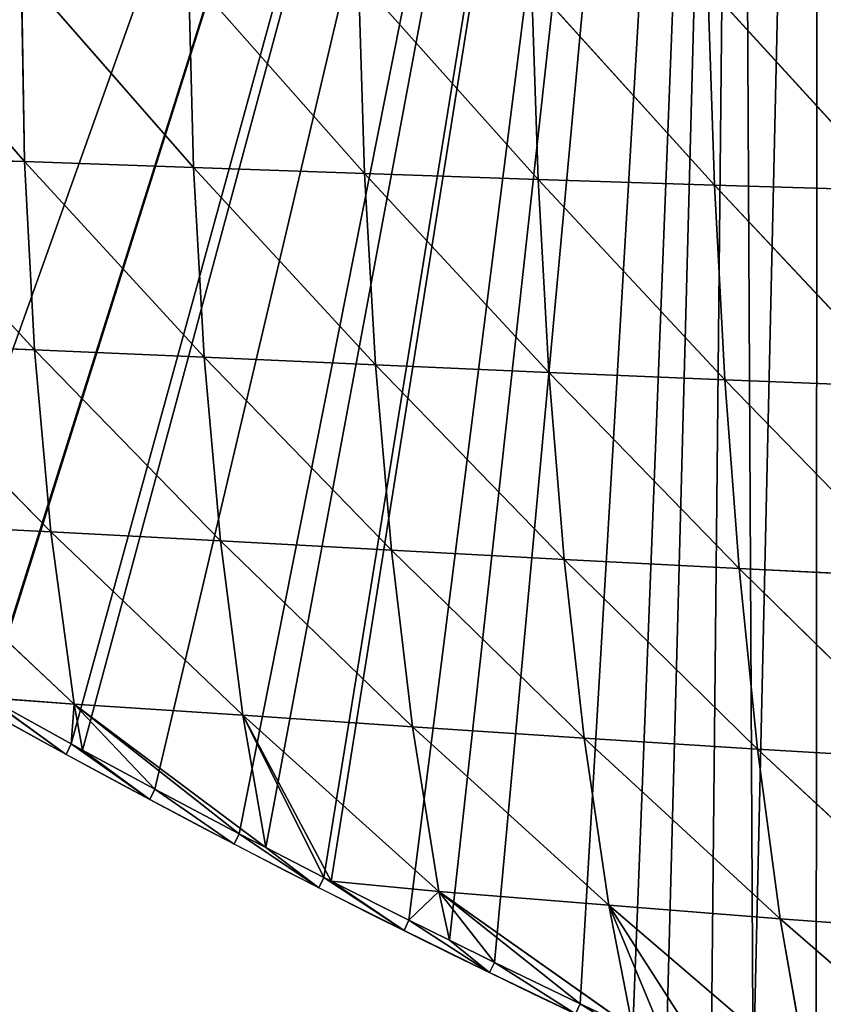
# Model space of a CAD drawing. Extents: x 0 to 7341, y 0 to 3999.
# Drawn here: x 3217 to 3291, y 1944 to 2034 of the extents above; entities that cross this region are included whole.
import ezdxf

# ---------------------------------------------------------------- set-up
doc = ezdxf.new("R2010")
doc.units = 0
doc.header["$LTSCALE"] = 25.4
doc.layers.get('0').update_dxf_attribs({"color": 13, "linetype": 'CONTINUOUS'})

msp = doc.modelspace()

# ---------------------------------------------------------------- linework, layer by layer
at = {"color": 23}
for p, q in [((3202.242, 2038.362, 33.253), (3217.634, 2020.575, 47.372)), ((3202.242, 2038.362, 33.253), (3217.634, 2020.575, 47.372)), ((3217.322, 2038.071, 49.027), (3217.634, 2020.575, 47.372)), ((3217.322, 2038.071, 49.027), (3233.061, 2020.047, 61.971)), ((3217.322, 2038.071, 49.027), (3233.061, 2020.047, 61.971)), ((3217.322, 2038.071, 49.027), (3217.634, 2020.575, 47.372)), ((3232.598, 2037.721, 65.088), (3248.69, 2019.497, 76.766)), ((3232.598, 2037.721, 65.088), (3233.061, 2020.047, 61.971)), ((3232.598, 2037.721, 65.088), (3248.69, 2019.497, 76.766)), ((3232.598, 2037.721, 65.088), (3233.061, 2020.047, 61.971)), ((3248.132, 2037.34, 81.097), (3264.561, 2018.949, 91.446)), ((3248.132, 2037.34, 81.097), (3248.69, 2019.497, 76.766)), ((3248.132, 2037.34, 81.097), (3248.69, 2019.497, 76.766)), ((3248.132, 2037.34, 81.097), (3264.561, 2018.949, 91.446)), ((3263.956, 2036.951, 96.774), (3264.561, 2018.949, 91.446)), ((3263.956, 2036.951, 96.774), (3280.694, 2018.424, 105.759)), ((3263.956, 2036.951, 96.774), (3264.561, 2018.949, 91.446)), ((3263.956, 2036.951, 96.774), (3280.694, 2018.424, 105.759)), ((3280.083, 2036.578, 111.887), (3280.694, 2018.424, 105.759)), ((3280.083, 2036.578, 111.887), (3280.694, 2018.424, 105.759)), ((3280.083, 2036.578, 111.887), (3297.089, 2017.94, 119.499)), ((3280.083, 2036.578, 111.887), (3297.089, 2017.94, 119.499)), ((3202.331, 2021.052, 33.379), (3217.634, 2020.575, 47.372)), ((3202.331, 2021.052, 33.379), (3218.531, 2003.353, 39.85)), ((3202.331, 2021.052, 33.379), (3218.531, 2003.353, 39.85)), ((3202.331, 2021.052, 33.379), (3217.634, 2020.575, 47.372)), ((3217.634, 2020.575, 47.372), (3233.061, 2020.047, 61.971)), ((3217.634, 2020.575, 47.372), (3218.531, 2003.353, 39.85)), ((3217.634, 2020.575, 47.372), (3234.038, 2002.68, 53.437)), ((3217.634, 2020.575, 47.372), (3218.531, 2003.353, 39.85)), ((3217.634, 2020.575, 47.372), (3234.038, 2002.68, 53.437)), ((3217.634, 2020.575, 47.372), (3233.061, 2020.047, 61.971)), ((3233.061, 2020.047, 61.971), (3249.694, 2001.981, 67.391)), ((3233.061, 2020.047, 61.971), (3248.69, 2019.497, 76.766)), ((3233.061, 2020.047, 61.971), (3248.69, 2019.497, 76.766)), ((3233.061, 2020.047, 61.971), (3234.038, 2002.68, 53.437)), ((3233.061, 2020.047, 61.971), (3249.694, 2001.981, 67.391)), ((3233.061, 2020.047, 61.971), (3234.038, 2002.68, 53.437)), ((3248.69, 2019.497, 76.766), (3265.554, 2001.286, 81.378)), ((3248.69, 2019.497, 76.766), (3264.561, 2018.949, 91.446)), ((3248.69, 2019.497, 76.766), (3249.694, 2001.981, 67.391)), ((3248.69, 2019.497, 76.766), (3264.561, 2018.949, 91.446)), ((3248.69, 2019.497, 76.766), (3249.694, 2001.981, 67.391)), ((3248.69, 2019.497, 76.766), (3265.554, 2001.286, 81.378)), ((3264.561, 2018.949, 91.446), (3265.554, 2001.286, 81.378)), ((3264.561, 2018.949, 91.446), (3265.554, 2001.286, 81.378)), ((3264.561, 2018.949, 91.446), (3281.645, 2000.616, 95.14)), ((3264.561, 2018.949, 91.446), (3280.694, 2018.424, 105.759)), ((3264.561, 2018.949, 91.446), (3281.645, 2000.616, 95.14)), ((3264.561, 2018.949, 91.446), (3280.694, 2018.424, 105.759)), ((3280.694, 2018.424, 105.759), (3281.645, 2000.616, 95.14)), ((3280.694, 2018.424, 105.759), (3297.971, 1999.99, 108.468)), ((3280.694, 2018.424, 105.759), (3297.089, 2017.94, 119.499)), ((3280.694, 2018.424, 105.759), (3297.971, 1999.99, 108.468)), ((3280.694, 2018.424, 105.759), (3297.089, 2017.94, 119.499)), ((3280.694, 2018.424, 105.759), (3281.645, 2000.616, 95.14)), ((3203.122, 2003.975, 27.01), (3218.531, 2003.353, 39.85)), ((3203.122, 2003.975, 27.01), (3220.039, 1986.715, 26.33)), ((3203.122, 2003.975, 27.01), (3220.039, 1986.715, 26.33)), ((3203.122, 2003.975, 27.01), (3218.531, 2003.353, 39.85)), ((3218.531, 2003.353, 39.85), (3234.038, 2002.68, 53.437)), ((3218.531, 2003.353, 39.85), (3220.039, 1986.715, 26.33)), ((3218.531, 2003.353, 39.85), (3235.534, 1985.89, 39.412)), ((3218.531, 2003.353, 39.85), (3235.534, 1985.89, 39.412)), ((3218.531, 2003.353, 39.85), (3234.038, 2002.68, 53.437)), ((3218.531, 2003.353, 39.85), (3220.039, 1986.715, 26.33)), ((3234.038, 2002.68, 53.437), (3251.152, 1985.035, 52.909)), ((3234.038, 2002.68, 53.437), (3249.694, 2001.981, 67.391)), ((3234.038, 2002.68, 53.437), (3251.152, 1985.035, 52.909)), ((3234.038, 2002.68, 53.437), (3249.694, 2001.981, 67.391)), ((3249.694, 2001.981, 67.391), (3266.947, 1984.183, 66.51)), ((3249.694, 2001.981, 67.391), (3265.554, 2001.286, 81.378)), ((3249.694, 2001.981, 67.391), (3265.554, 2001.286, 81.378)), ((3249.694, 2001.981, 67.391), (3251.152, 1985.035, 52.909)), ((3249.694, 2001.981, 67.391), (3266.947, 1984.183, 66.51)), ((3249.694, 2001.981, 67.391), (3251.152, 1985.035, 52.909)), ((3265.554, 2001.286, 81.378), (3266.947, 1984.183, 66.51)), ((3265.554, 2001.286, 81.378), (3281.645, 2000.616, 95.14)), ((3265.554, 2001.286, 81.378), (3266.947, 1984.183, 66.51)), ((3265.554, 2001.286, 81.378), (3282.949, 1983.358, 79.973)), ((3265.554, 2001.286, 81.378), (3282.949, 1983.358, 79.973)), ((3265.554, 2001.286, 81.378), (3281.645, 2000.616, 95.14)), ((3281.645, 2000.616, 95.14), (3297.971, 1999.99, 108.468)), ((3281.645, 2000.616, 95.14), (3282.949, 1983.358, 79.973)), ((3281.645, 2000.616, 95.14), (3297.971, 1999.99, 108.468)), ((3281.645, 2000.616, 95.14), (3282.949, 1983.358, 79.973)), ((3204.586, 1987.476, 14.074), (3220.039, 1986.715, 26.33)), ((3222.15, 1970.969, 6.988), (3204.586, 1987.476, 14.074)), ((3222.15, 1970.969, 6.988), (3204.586, 1987.476, 14.074)), ((3204.586, 1987.476, 14.074), (3220.039, 1986.715, 26.33)), ((3220.039, 1986.715, 26.33), (3222.15, 1970.969, 6.988)), ((3220.039, 1986.715, 26.33), (3237.562, 1969.954, 20.02)), ((3220.039, 1986.715, 26.33), (3235.534, 1985.89, 39.412)), ((3220.039, 1986.715, 26.33), (3237.562, 1969.954, 20.02)), ((3220.039, 1986.715, 26.33), (3235.534, 1985.89, 39.412)), ((3220.039, 1986.715, 26.33), (3222.15, 1970.969, 6.988)), ((3235.534, 1985.89, 39.412), (3251.152, 1985.035, 52.909)), ((3235.534, 1985.89, 39.412), (3237.562, 1969.954, 20.02)), ((3235.534, 1985.89, 39.412), (3253.079, 1968.909, 33.419)), ((3235.534, 1985.89, 39.412), (3253.079, 1968.909, 33.419)), ((3235.534, 1985.89, 39.412), (3251.152, 1985.035, 52.909)), ((3235.534, 1985.89, 39.412), (3237.562, 1969.954, 20.02)), ((3251.152, 1985.035, 52.909), (3268.758, 1967.873, 46.917)), ((3251.152, 1985.035, 52.909), (3266.947, 1984.183, 66.51)), ((3251.152, 1985.035, 52.909), (3253.079, 1968.909, 33.419)), ((3251.152, 1985.035, 52.909), (3268.758, 1967.873, 46.917)), ((3251.152, 1985.035, 52.909), (3266.947, 1984.183, 66.51)), ((3251.152, 1985.035, 52.909), (3253.079, 1968.909, 33.419)), ((3266.947, 1984.183, 66.51), (3268.758, 1967.873, 46.917)), ((3266.947, 1984.183, 66.51), (3268.758, 1967.873, 46.917)), ((3266.947, 1984.183, 66.51), (3284.626, 1966.864, 60.315)), ((3266.947, 1984.183, 66.51), (3282.949, 1983.358, 79.973)), ((3266.947, 1984.183, 66.51), (3284.626, 1966.864, 60.315)), ((3266.947, 1984.183, 66.51), (3282.949, 1983.358, 79.973)), ((3282.949, 1983.358, 79.973), (3299.167, 1982.578, 93.095)), ((3282.949, 1983.358, 79.973), (3284.626, 1966.864, 60.315)), ((3282.949, 1983.358, 79.973), (3300.698, 1965.905, 73.418)), ((3282.949, 1983.358, 79.973), (3284.626, 1966.864, 60.315)), ((3282.949, 1983.358, 79.973), (3300.698, 1965.905, 73.418)), ((3282.949, 1983.358, 79.973), (3299.167, 1982.578, 93.095)), ((3214.187, 1971.576), (3222.15, 1970.969, 6.988)), ((3214.187, 1971.576), (3222.15, 1970.969, 6.988)), ((3221.88, 1967.328), (3214.256, 1971.538)), ((3221.88, 1967.328), (3214.256, 1971.538)), ((3221.88, 1967.328), (3214.256, 1971.538)), ((3221.88, 1967.328), (3222.15, 1970.969, 6.988)), ((3221.88, 1967.328), (3222.15, 1970.969, 6.988)), ((3222.15, 1970.969, 6.988), (3237.562, 1969.954, 20.02)), ((3222.15, 1970.969, 6.988), (3229.543, 1963.19)), ((3222.15, 1970.969, 6.988), (3229.543, 1963.19)), ((3222.15, 1970.969, 6.988), (3237.243, 1959.122)), ((3222.15, 1970.969, 6.988), (3237.243, 1959.122)), ((3222.15, 1970.969, 6.988), (3239.691, 1957.859)), ((3222.15, 1970.969, 6.988), (3239.691, 1957.859)), ((3222.15, 1970.969, 6.988), (3237.562, 1969.954, 20.02)), ((3255.503, 1953.843, 9.167), (3237.562, 1969.954, 20.02)), ((3237.562, 1969.954, 20.02), (3253.079, 1968.909, 33.419)), ((3237.562, 1969.954, 20.02), (3253.079, 1968.909, 33.419)), ((3237.562, 1969.954, 20.02), (3239.691, 1957.859)), ((3237.562, 1969.954, 20.02), (3244.981, 1955.127)), ((3237.562, 1969.954, 20.02), (3244.981, 1955.127)), ((3237.562, 1969.954, 20.02), (3245.658, 1954.786)), ((3237.562, 1969.954, 20.02), (3239.691, 1957.859)), ((3237.562, 1969.954, 20.02), (3245.658, 1954.786)), ((3255.503, 1953.843, 9.167), (3237.562, 1969.954, 20.02)), ((3253.079, 1968.909, 33.419), (3271.013, 1952.579, 22.792)), ((3253.079, 1968.909, 33.419), (3268.758, 1967.873, 46.917)), ((3253.079, 1968.909, 33.419), (3255.503, 1953.843, 9.167)), ((3253.079, 1968.909, 33.419), (3268.758, 1967.873, 46.917)), ((3253.079, 1968.909, 33.419), (3255.503, 1953.843, 9.167)), ((3253.079, 1968.909, 33.419), (3271.013, 1952.579, 22.792)), ((3222.927, 1966.762), (3221.88, 1967.328)), ((3222.927, 1966.762), (3221.88, 1967.328)), ((3222.927, 1966.762), (3221.88, 1967.328)), ((3268.758, 1967.873, 46.917), (3271.013, 1952.579, 22.792)), ((3268.758, 1967.873, 46.917), (3271.013, 1952.579, 22.792)), ((3268.758, 1967.873, 46.917), (3286.701, 1951.346, 36.321)), ((3268.758, 1967.873, 46.917), (3284.626, 1966.864, 60.315)), ((3268.758, 1967.873, 46.917), (3286.701, 1951.346, 36.321)), ((3268.758, 1967.873, 46.917), (3284.626, 1966.864, 60.315)), ((3229.543, 1963.19), (3222.927, 1966.762)), ((3229.543, 1963.19), (3222.927, 1966.762)), ((3229.543, 1963.19), (3222.927, 1966.762)), ((3284.626, 1966.864, 60.315), (3286.701, 1951.346, 36.321)), ((3284.626, 1966.864, 60.315), (3302.587, 1950.169, 49.573)), ((3284.626, 1966.864, 60.315), (3300.698, 1965.905, 73.418)), ((3284.626, 1966.864, 60.315), (3302.587, 1950.169, 49.573)), ((3284.626, 1966.864, 60.315), (3300.698, 1965.905, 73.418)), ((3284.626, 1966.864, 60.315), (3286.701, 1951.346, 36.321)), ((3237.243, 1959.122), (3229.543, 1963.19)), ((3237.243, 1959.122), (3229.543, 1963.19)), ((3237.243, 1959.122), (3229.543, 1963.19)), ((3239.691, 1957.859), (3237.243, 1959.122)), ((3239.691, 1957.859), (3237.243, 1959.122)), ((3239.691, 1957.859), (3237.243, 1959.122)), ((3244.981, 1955.127), (3239.691, 1957.859)), ((3244.981, 1955.127), (3239.691, 1957.859)), ((3244.981, 1955.127), (3239.691, 1957.859)), ((3245.658, 1954.786), (3244.981, 1955.127)), ((3245.658, 1954.786), (3244.981, 1955.127)), ((3245.658, 1954.786), (3244.981, 1955.127)), ((3252.756, 1951.204), (3245.658, 1954.786)), ((3252.756, 1951.204), (3245.658, 1954.786)), ((3245.658, 1954.786), (3255.503, 1953.843, 9.167)), ((3252.756, 1951.204), (3245.658, 1954.786)), ((3245.658, 1954.786), (3255.503, 1953.843, 9.167)), ((3255.503, 1953.843, 9.167), (3252.756, 1951.204)), ((3255.503, 1953.843, 9.167), (3252.756, 1951.204)), ((3255.503, 1953.843, 9.167), (3268.413, 1943.575)), ((3255.503, 1953.843, 9.167), (3273.219, 1941.315)), ((3255.503, 1953.843, 9.167), (3260.567, 1947.353)), ((3255.503, 1953.843, 9.167), (3271.013, 1952.579, 22.792)), ((3255.503, 1953.843, 9.167), (3260.567, 1947.353)), ((3255.503, 1953.843, 9.167), (3268.413, 1943.575)), ((3255.503, 1953.843, 9.167), (3273.219, 1941.315)), ((3255.503, 1953.843, 9.167), (3271.013, 1952.579, 22.792)), ((3271.013, 1952.579, 22.792), (3273.219, 1941.315)), ((3271.013, 1952.579, 22.792), (3276.295, 1939.869)), ((3271.013, 1952.579, 22.792), (3286.701, 1951.346, 36.321)), ((3289.201, 1937.005, 8.259), (3271.013, 1952.579, 22.792)), ((3271.013, 1952.579, 22.792), (3286.701, 1951.346, 36.321)), ((3271.013, 1952.579, 22.792), (3276.295, 1939.869)), ((3271.013, 1952.579, 22.792), (3280.385, 1937.993)), ((3271.013, 1952.579, 22.792), (3280.385, 1937.993)), ((3289.201, 1937.005, 8.259), (3271.013, 1952.579, 22.792)), ((3271.013, 1952.579, 22.792), (3273.219, 1941.315)), ((3256.455, 1949.38), (3252.756, 1951.204)), ((3256.455, 1949.38), (3252.756, 1951.204)), ((3256.455, 1949.38), (3252.756, 1951.204)), ((3286.701, 1951.346, 36.321), (3302.587, 1950.169, 49.573)), ((3286.701, 1951.346, 36.321), (3289.201, 1937.005, 8.259)), ((3286.701, 1951.346, 36.321), (3304.865, 1935.562, 21.785)), ((3286.701, 1951.346, 36.321), (3304.865, 1935.562, 21.785)), ((3286.701, 1951.346, 36.321), (3302.587, 1950.169, 49.573)), ((3286.701, 1951.346, 36.321), (3289.201, 1937.005, 8.259)), ((3260.567, 1947.353), (3256.455, 1949.38)), ((3260.567, 1947.353), (3256.455, 1949.38)), ((3260.567, 1947.353), (3256.455, 1949.38)), ((3268.413, 1943.575), (3260.567, 1947.353)), ((3268.413, 1943.575), (3260.567, 1947.353)), ((3268.413, 1943.575), (3260.567, 1947.353)), ((3273.219, 1941.315), (3268.413, 1943.575)), ((3273.219, 1941.315), (3268.413, 1943.575)), ((3273.219, 1941.315), (3268.413, 1943.575))]:
    msp.add_line(p, q, dxfattribs=at)
at = {"color": 254, "extrusion": (0, 0, -1)}
msp.add_arc((-3670.155, 2789.383), 937.393, 238.983504, 303.923631, dxfattribs=at)

# ---------------------------------------------------------------- meshes
at = {"color": 254}
mesh = msp.add_polyface(dxfattribs=at)
corners = [(3202.755, 2084.509), (3154.741, 2007.725), (3147.681, 2012.433), (3155.876, 2006.983), (3158.676, 2005.153), (3162.031, 2002.961), (3169.365, 1998.265), (3206.164, 1976.111), (3206.241, 2088.969), (3206.672, 1975.818), (3206.241, 2089.071), (3282.915, 2189.534), (3214.187, 1971.576), (3214.256, 1971.538), (3221.88, 1967.328), (3222.927, 1966.762), (3229.543, 1963.19), (3237.243, 1959.122), (3239.691, 1957.859), (3244.981, 1955.127), (3245.658, 1954.786), (3252.756, 1951.204), (3256.455, 1949.38), (3260.567, 1947.353), (3268.413, 1943.575), (3284.21, 1936.238), (3290.163, 2199.007), (3292.158, 1932.68), (3295.74, 2206.295), (3300.14, 1929.195), (3301.901, 2059.046), (3306.947, 2220.942), (3302.94, 2064.163), (3305.267, 2068.836), (3308.725, 2072.748), (3308.565, 2223.056), (3308.591, 2223.074, 0.003), (3321.39, 2239.816), (3313.078, 2075.632), (3414.707, 2125.249), (3323.732, 2242.877), (3323.764, 2242.893, 0.005), (3334.215, 2256.577), (3340.516, 2264.813), (3347.04, 2273.338), (3347.118, 2273.441), (3357.3, 2286.748), (3359.509, 2289.657), (3359.865, 2290.099), (3360.734, 2290.098), (3365.326, 2287.281), (3370.004, 2284.471), (3374.708, 2281.705), (3379.437, 2278.982), (3384.191, 2276.303), (3388.97, 2273.668), (3393.773, 2271.078), (3398.6, 2268.533), (3403.451, 2266.033), (3408.324, 2263.578), (3413.22, 2261.168), (3418.139, 2258.804), (3419.953, 2127.41), (3423.079, 2256.485), (3425.432, 2128.887), (3428.04, 2254.213), (3431.053, 2129.658), (3433.022, 2251.987), (3436.727, 2129.709), (3438.025, 2249.807), (3442.362, 2129.04)]
mesh.append_faces([[corners[k] for k in face] for face in [(0, 1, 2)]], dxfattribs={"vtx0": -1, "color": 254})
mesh.append_faces([[corners[k] for k in face] for face in [(1, 0, 3), (3, 0, 4), (4, 0, 5), (5, 0, 6), (9, 11, 12), (12, 11, 13), (13, 11, 14), (14, 11, 15), (15, 11, 16), (16, 11, 17), (17, 11, 18), (18, 11, 19), (19, 11, 20), (20, 11, 21), (21, 11, 22), (22, 11, 23), (23, 11, 24), (30, 31, 32), (32, 31, 33), (33, 31, 34), (34, 37, 38), (38, 37, 39), (39, 61, 62), (62, 63, 64), (64, 65, 66), (66, 67, 68), (68, 69, 70)]], dxfattribs={"vtx0": -1, "vtx1": -1, "color": 254})
mesh.append_faces([[corners[k] for k in face] for face in [(29, 28, 30)]], dxfattribs={"vtx0": -1, "vtx1": -1, "vtx2": -1, "color": 254})
mesh.append_faces([[corners[k] for k in face] for face in [(7, 0, 8), (9, 8, 10), (9, 10, 11), (25, 11, 26), (27, 26, 28), (30, 28, 31), (34, 31, 35), (34, 35, 36), (34, 36, 37), (39, 37, 40), (39, 40, 41), (39, 41, 42), (39, 42, 43), (39, 43, 44), (39, 44, 45), (39, 45, 46), (39, 46, 47), (39, 47, 48), (39, 48, 49), (39, 49, 50), (39, 50, 51), (39, 51, 52), (39, 52, 53), (39, 53, 54), (39, 54, 55), (39, 55, 56), (39, 56, 57), (39, 57, 58), (39, 58, 59), (39, 59, 60), (39, 60, 61), (62, 61, 63), (64, 63, 65), (66, 65, 67), (68, 67, 69)]], dxfattribs={"vtx0": -1, "vtx2": -1, "color": 254})
mesh = msp.add_polyface(dxfattribs=at)
corners = [(3301.901, 2059.046), (3306.748, 1926.384), (3300.14, 1929.195), (3302.222, 2053.835), (3303.88, 2048.885), (3306.764, 2044.532), (3308.153, 1925.786), (3310.675, 2041.074), (3316.198, 1922.45), (3315.349, 2038.746), (3320.465, 2037.707), (3319.303, 1921.197), (3323.513, 1919.497), (3325.677, 2038.028), (3324.273, 1919.19), (3332.378, 1916.005), (3330.627, 2039.687), (3417.84, 2082.266), (3340.278, 1912.985), (3340.513, 1912.895), (3348.676, 1909.861), (3356.867, 1906.903), (3357.043, 1906.841), (3364.014, 1904.397), (3365.085, 1904.021), (3373.329, 1901.216), (3373.809, 1901.058), (3381.599, 1898.487), (3389.895, 1895.836), (3390.575, 1895.625), (3398.214, 1893.261), (3406.557, 1890.764), (3407.341, 1890.537), (3414.923, 1888.345), (3417.622, 1887.591), (3423.311, 1886.003), (3420.357, 2083.303), (3422.985, 2084.011), (3425.682, 2084.381), (3424.107, 1885.789), (3431.72, 1883.739), (3428.404, 2084.406), (3431.107, 2084.085), (3433.748, 2083.424), (3440.15, 1881.554), (3436.283, 2082.433), (3438.672, 2081.129), (3440.877, 2079.532), (3440.874, 1881.374), (3169.365, 1998.265), (3202.755, 2084.509), (3172.639, 1996.211), (3176.742, 1993.637), (3184.162, 1989.078), (3185.347, 1988.366), (3189.401, 1985.926), (3191.625, 1984.588), (3199.128, 1980.168), (3206.164, 1976.111), (3206.241, 2088.969), (3206.672, 1975.818), (3268.413, 1943.575), (3282.915, 2189.534), (3273.219, 1941.315), (3276.295, 1939.869), (3280.385, 1937.993), (3284.21, 1936.238), (3290.163, 2199.007), (3289.983, 1933.653), (3292.158, 1932.68), (3295.74, 2206.295)]
mesh.append_faces([[corners[k] for k in face] for face in [(1, 5, 6), (6, 7, 8), (8, 10, 11), (11, 10, 12), (12, 13, 14), (14, 13, 15), (15, 17, 18), (18, 17, 19), (19, 17, 20), (20, 17, 21), (21, 17, 22), (22, 17, 23), (23, 17, 24), (24, 17, 25), (25, 17, 26), (26, 17, 27), (27, 17, 28), (28, 17, 29), (29, 17, 30), (30, 17, 31), (31, 17, 32), (32, 17, 33), (33, 17, 34), (34, 17, 35), (35, 38, 39), (39, 38, 40), (40, 43, 44), (44, 47, 48), (49, 50, 51), (51, 50, 52), (52, 50, 53), (53, 50, 54), (54, 50, 55), (55, 50, 56), (56, 50, 57), (57, 50, 58), (58, 59, 60), (61, 62, 63), (63, 62, 64), (64, 62, 65), (65, 62, 66), (66, 67, 68), (68, 67, 69), (69, 70, 2)]], dxfattribs={"vtx0": -1, "vtx1": -1, "color": 254})
mesh.append_faces([[corners[k] for k in face] for face in [(0, 1, 2), (1, 0, 3), (1, 3, 4), (1, 4, 5), (6, 5, 7), (8, 7, 9), (8, 9, 10), (12, 10, 13), (15, 13, 16), (15, 16, 17), (35, 17, 36), (35, 36, 37), (35, 37, 38), (40, 38, 41), (40, 41, 42), (40, 42, 43), (44, 43, 45), (44, 45, 46), (44, 46, 47)]], dxfattribs={"vtx0": -1, "vtx2": -1, "color": 254})
at = {"color": 23}
mesh = msp.add_polyface(dxfattribs=at)
corners = [(3217.634, 2020.575, 47.372), (3202.331, 2021.052, 33.379), (3202.242, 2038.362, 33.253)]
mesh.append_faces([[corners[k] for k in face] for face in [(0, 1, 2)]], dxfattribs={"color": 23})
mesh = msp.add_polyface(dxfattribs=at)
corners = [(3202.242, 2038.362, 33.253), (3217.322, 2038.071, 49.027), (3217.634, 2020.575, 47.372)]
mesh.append_faces([[corners[k] for k in face] for face in [(0, 1, 2)]], dxfattribs={"color": 23})
mesh = msp.add_polyface(dxfattribs=at)
corners = [(3233.061, 2020.047, 61.971), (3217.634, 2020.575, 47.372), (3217.322, 2038.071, 49.027)]
mesh.append_faces([[corners[k] for k in face] for face in [(0, 1, 2)]], dxfattribs={"color": 23})
mesh = msp.add_polyface(dxfattribs=at)
corners = [(3217.322, 2038.071, 49.027), (3232.598, 2037.721, 65.088), (3233.061, 2020.047, 61.971)]
mesh.append_faces([[corners[k] for k in face] for face in [(0, 1, 2)]], dxfattribs={"color": 23})
mesh = msp.add_polyface(dxfattribs=at)
corners = [(3232.598, 2037.721, 65.088), (3248.132, 2037.34, 81.097), (3248.69, 2019.497, 76.766)]
mesh.append_faces([[corners[k] for k in face] for face in [(0, 1, 2)]], dxfattribs={"color": 23})
mesh = msp.add_polyface(dxfattribs=at)
corners = [(3248.69, 2019.497, 76.766), (3233.061, 2020.047, 61.971), (3232.598, 2037.721, 65.088)]
mesh.append_faces([[corners[k] for k in face] for face in [(0, 1, 2)]], dxfattribs={"color": 23})
mesh = msp.add_polyface(dxfattribs=at)
corners = [(3264.561, 2018.949, 91.446), (3248.132, 2037.34, 81.097), (3263.956, 2036.951, 96.774)]
mesh.append_faces([[corners[k] for k in face] for face in [(0, 1, 2)]], dxfattribs={"color": 23})
mesh = msp.add_polyface(dxfattribs=at)
corners = [(3264.561, 2018.949, 91.446), (3248.69, 2019.497, 76.766), (3248.132, 2037.34, 81.097)]
mesh.append_faces([[corners[k] for k in face] for face in [(0, 1, 2)]], dxfattribs={"color": 23})
mesh = msp.add_polyface(dxfattribs=at)
corners = [(3280.694, 2018.424, 105.759), (3263.956, 2036.951, 96.774), (3280.083, 2036.578, 111.887)]
mesh.append_faces([[corners[k] for k in face] for face in [(0, 1, 2)]], dxfattribs={"color": 23})
mesh = msp.add_polyface(dxfattribs=at)
corners = [(3280.694, 2018.424, 105.759), (3264.561, 2018.949, 91.446), (3263.956, 2036.951, 96.774)]
mesh.append_faces([[corners[k] for k in face] for face in [(0, 1, 2)]], dxfattribs={"color": 23})
mesh = msp.add_polyface(dxfattribs=at)
corners = [(3297.089, 2017.94, 119.499), (3280.694, 2018.424, 105.759), (3280.083, 2036.578, 111.887)]
mesh.append_faces([[corners[k] for k in face] for face in [(0, 1, 2)]], dxfattribs={"color": 23})
mesh = msp.add_polyface(dxfattribs=at)
corners = [(3297.089, 2017.94, 119.499), (3280.083, 2036.578, 111.887), (3296.507, 2036.236, 126.246)]
mesh.append_faces([[corners[k] for k in face] for face in [(0, 1, 2)]], dxfattribs={"color": 23})
mesh = msp.add_polyface(dxfattribs=at)
corners = [(3218.531, 2003.353, 39.85), (3203.122, 2003.975, 27.01), (3202.331, 2021.052, 33.379)]
mesh.append_faces([[corners[k] for k in face] for face in [(0, 1, 2)]], dxfattribs={"color": 23})
mesh = msp.add_polyface(dxfattribs=at)
corners = [(3218.531, 2003.353, 39.85), (3202.331, 2021.052, 33.379), (3217.634, 2020.575, 47.372)]
mesh.append_faces([[corners[k] for k in face] for face in [(0, 1, 2)]], dxfattribs={"color": 23})
mesh = msp.add_polyface(dxfattribs=at)
corners = [(3234.038, 2002.68, 53.437), (3218.531, 2003.353, 39.85), (3217.634, 2020.575, 47.372)]
mesh.append_faces([[corners[k] for k in face] for face in [(0, 1, 2)]], dxfattribs={"color": 23})
mesh = msp.add_polyface(dxfattribs=at)
corners = [(3234.038, 2002.68, 53.437), (3217.634, 2020.575, 47.372), (3233.061, 2020.047, 61.971)]
mesh.append_faces([[corners[k] for k in face] for face in [(0, 1, 2)]], dxfattribs={"color": 23})
mesh = msp.add_polyface(dxfattribs=at)
corners = [(3249.694, 2001.981, 67.391), (3233.061, 2020.047, 61.971), (3248.69, 2019.497, 76.766)]
mesh.append_faces([[corners[k] for k in face] for face in [(0, 1, 2)]], dxfattribs={"color": 23})
mesh = msp.add_polyface(dxfattribs=at)
corners = [(3249.694, 2001.981, 67.391), (3234.038, 2002.68, 53.437), (3233.061, 2020.047, 61.971)]
mesh.append_faces([[corners[k] for k in face] for face in [(0, 1, 2)]], dxfattribs={"color": 23})
mesh = msp.add_polyface(dxfattribs=at)
corners = [(3265.554, 2001.286, 81.378), (3248.69, 2019.497, 76.766), (3264.561, 2018.949, 91.446)]
mesh.append_faces([[corners[k] for k in face] for face in [(0, 1, 2)]], dxfattribs={"color": 23})
mesh = msp.add_polyface(dxfattribs=at)
corners = [(3265.554, 2001.286, 81.378), (3249.694, 2001.981, 67.391), (3248.69, 2019.497, 76.766)]
mesh.append_faces([[corners[k] for k in face] for face in [(0, 1, 2)]], dxfattribs={"color": 23})
mesh = msp.add_polyface(dxfattribs=at)
corners = [(3281.645, 2000.616, 95.14), (3265.554, 2001.286, 81.378), (3264.561, 2018.949, 91.446)]
mesh.append_faces([[corners[k] for k in face] for face in [(0, 1, 2)]], dxfattribs={"color": 23})
mesh = msp.add_polyface(dxfattribs=at)
corners = [(3281.645, 2000.616, 95.14), (3264.561, 2018.949, 91.446), (3280.694, 2018.424, 105.759)]
mesh.append_faces([[corners[k] for k in face] for face in [(0, 1, 2)]], dxfattribs={"color": 23})
mesh = msp.add_polyface(dxfattribs=at)
corners = [(3297.971, 1999.99, 108.468), (3281.645, 2000.616, 95.14), (3280.694, 2018.424, 105.759)]
mesh.append_faces([[corners[k] for k in face] for face in [(0, 1, 2)]], dxfattribs={"color": 23})
mesh = msp.add_polyface(dxfattribs=at)
corners = [(3297.971, 1999.99, 108.468), (3280.694, 2018.424, 105.759), (3297.089, 2017.94, 119.499)]
mesh.append_faces([[corners[k] for k in face] for face in [(0, 1, 2)]], dxfattribs={"color": 23})
at = {"color": 254}
mesh = msp.add_polyface(dxfattribs=at)
corners = [(3147.681, 2012.433), (3154.256, 2006.724), (3147.007, 2011.551), (3154.741, 2007.725), (3161.549, 2001.965), (3155.876, 2006.983), (3158.676, 2005.153), (3162.031, 2002.961), (3168.886, 1997.274), (3169.365, 1998.265), (3176.267, 1992.651), (3172.639, 1996.211), (3176.742, 1993.637), (3183.69, 1988.098), (3184.162, 1989.078), (3191.155, 1983.613), (3185.347, 1988.366), (3189.401, 1985.926), (3191.625, 1984.588), (3198.662, 1979.198), (3199.128, 1980.168), (3206.209, 1974.852), (3206.164, 1976.111), (3206.672, 1975.818), (3213.796, 1970.577), (3214.187, 1971.576), (3221.422, 1966.373), (3214.256, 1971.538), (3221.88, 1967.328), (3229.088, 1962.24), (3222.927, 1966.762), (3229.543, 1963.19), (3236.791, 1958.178), (3237.243, 1959.122), (3244.532, 1954.188), (3239.691, 1957.859), (3244.981, 1955.127), (3252.309, 1950.27), (3245.658, 1954.786), (3252.756, 1951.204), (3260.123, 1946.424), (3256.455, 1949.38)]
mesh.append_faces([[corners[k] for k in face] for face in [(0, 1, 2)]], dxfattribs={"vtx0": -1, "color": 254})
mesh.append_faces([[corners[k] for k in face] for face in [(1, 3, 4), (4, 7, 8), (8, 9, 10), (10, 12, 13), (13, 14, 15), (15, 18, 19), (19, 20, 21), (21, 23, 24), (24, 25, 26), (26, 28, 29), (29, 31, 32), (32, 33, 34), (34, 36, 37), (37, 39, 40)]], dxfattribs={"vtx0": -1, "vtx1": -1, "color": 254})
mesh.append_faces([[corners[k] for k in face] for face in [(1, 0, 3), (4, 3, 5), (4, 5, 6), (4, 6, 7), (8, 7, 9), (10, 9, 11), (10, 11, 12), (13, 12, 14), (15, 14, 16), (15, 16, 17), (15, 17, 18), (19, 18, 20), (21, 20, 22), (21, 22, 23), (24, 23, 25), (26, 25, 27), (26, 27, 28), (29, 28, 30), (29, 30, 31), (32, 31, 33), (34, 33, 35), (34, 35, 36), (37, 36, 38), (37, 38, 39), (40, 39, 41)]], dxfattribs={"vtx0": -1, "vtx2": -1, "color": 254})
at = {"color": 23}
mesh = msp.add_polyface(dxfattribs=at)
corners = [(3220.039, 1986.715, 26.33), (3204.586, 1987.476, 14.074), (3203.122, 2003.975, 27.01)]
mesh.append_faces([[corners[k] for k in face] for face in [(0, 1, 2)]], dxfattribs={"color": 23})
mesh = msp.add_polyface(dxfattribs=at)
corners = [(3220.039, 1986.715, 26.33), (3203.122, 2003.975, 27.01), (3218.531, 2003.353, 39.85)]
mesh.append_faces([[corners[k] for k in face] for face in [(0, 1, 2)]], dxfattribs={"color": 23})
mesh = msp.add_polyface(dxfattribs=at)
corners = [(3235.534, 1985.89, 39.412), (3220.039, 1986.715, 26.33), (3218.531, 2003.353, 39.85)]
mesh.append_faces([[corners[k] for k in face] for face in [(0, 1, 2)]], dxfattribs={"color": 23})
mesh = msp.add_polyface(dxfattribs=at)
corners = [(3235.534, 1985.89, 39.412), (3218.531, 2003.353, 39.85), (3234.038, 2002.68, 53.437)]
mesh.append_faces([[corners[k] for k in face] for face in [(0, 1, 2)]], dxfattribs={"color": 23})
mesh = msp.add_polyface(dxfattribs=at)
corners = [(3251.152, 1985.035, 52.909), (3235.534, 1985.89, 39.412), (3234.038, 2002.68, 53.437)]
mesh.append_faces([[corners[k] for k in face] for face in [(0, 1, 2)]], dxfattribs={"color": 23})
mesh = msp.add_polyface(dxfattribs=at)
corners = [(3251.152, 1985.035, 52.909), (3234.038, 2002.68, 53.437), (3249.694, 2001.981, 67.391)]
mesh.append_faces([[corners[k] for k in face] for face in [(0, 1, 2)]], dxfattribs={"color": 23})
mesh = msp.add_polyface(dxfattribs=at)
corners = [(3266.947, 1984.183, 66.51), (3249.694, 2001.981, 67.391), (3265.554, 2001.286, 81.378)]
mesh.append_faces([[corners[k] for k in face] for face in [(0, 1, 2)]], dxfattribs={"color": 23})
mesh = msp.add_polyface(dxfattribs=at)
corners = [(3266.947, 1984.183, 66.51), (3251.152, 1985.035, 52.909), (3249.694, 2001.981, 67.391)]
mesh.append_faces([[corners[k] for k in face] for face in [(0, 1, 2)]], dxfattribs={"color": 23})
mesh = msp.add_polyface(dxfattribs=at)
corners = [(3282.949, 1983.358, 79.973), (3266.947, 1984.183, 66.51), (3265.554, 2001.286, 81.378)]
mesh.append_faces([[corners[k] for k in face] for face in [(0, 1, 2)]], dxfattribs={"color": 23})
mesh = msp.add_polyface(dxfattribs=at)
corners = [(3282.949, 1983.358, 79.973), (3265.554, 2001.286, 81.378), (3281.645, 2000.616, 95.14)]
mesh.append_faces([[corners[k] for k in face] for face in [(0, 1, 2)]], dxfattribs={"color": 23})
mesh = msp.add_polyface(dxfattribs=at)
corners = [(3299.167, 1982.578, 93.095), (3282.949, 1983.358, 79.973), (3281.645, 2000.616, 95.14)]
mesh.append_faces([[corners[k] for k in face] for face in [(0, 1, 2)]], dxfattribs={"color": 23})
mesh = msp.add_polyface(dxfattribs=at)
corners = [(3299.167, 1982.578, 93.095), (3281.645, 2000.616, 95.14), (3297.971, 1999.99, 108.468)]
mesh.append_faces([[corners[k] for k in face] for face in [(0, 1, 2)]], dxfattribs={"color": 23})
mesh = msp.add_polyface(dxfattribs=at)
corners = [(3204.586, 1987.476, 14.074), (3222.15, 1970.969, 6.988), (3214.187, 1971.576)]
mesh.append_faces([[corners[k] for k in face] for face in [(0, 1, 2)]], dxfattribs={"color": 23})
mesh = msp.add_polyface(dxfattribs=at)
corners = [(3220.039, 1986.715, 26.33), (3222.15, 1970.969, 6.988), (3204.586, 1987.476, 14.074)]
mesh.append_faces([[corners[k] for k in face] for face in [(0, 1, 2)]], dxfattribs={"color": 23})
mesh = msp.add_polyface(dxfattribs=at)
corners = [(3220.039, 1986.715, 26.33), (3237.562, 1969.954, 20.02), (3222.15, 1970.969, 6.988)]
mesh.append_faces([[corners[k] for k in face] for face in [(0, 1, 2)]], dxfattribs={"color": 23})
mesh = msp.add_polyface(dxfattribs=at)
corners = [(3235.534, 1985.89, 39.412), (3237.562, 1969.954, 20.02), (3220.039, 1986.715, 26.33)]
mesh.append_faces([[corners[k] for k in face] for face in [(0, 1, 2)]], dxfattribs={"color": 23})
mesh = msp.add_polyface(dxfattribs=at)
corners = [(3235.534, 1985.89, 39.412), (3253.079, 1968.909, 33.419), (3237.562, 1969.954, 20.02)]
mesh.append_faces([[corners[k] for k in face] for face in [(0, 1, 2)]], dxfattribs={"color": 23})
mesh = msp.add_polyface(dxfattribs=at)
corners = [(3251.152, 1985.035, 52.909), (3253.079, 1968.909, 33.419), (3235.534, 1985.89, 39.412)]
mesh.append_faces([[corners[k] for k in face] for face in [(0, 1, 2)]], dxfattribs={"color": 23})
mesh = msp.add_polyface(dxfattribs=at)
corners = [(3266.947, 1984.183, 66.51), (3268.758, 1967.873, 46.917), (3251.152, 1985.035, 52.909)]
mesh.append_faces([[corners[k] for k in face] for face in [(0, 1, 2)]], dxfattribs={"color": 23})
mesh = msp.add_polyface(dxfattribs=at)
corners = [(3251.152, 1985.035, 52.909), (3268.758, 1967.873, 46.917), (3253.079, 1968.909, 33.419)]
mesh.append_faces([[corners[k] for k in face] for face in [(0, 1, 2)]], dxfattribs={"color": 23})
mesh = msp.add_polyface(dxfattribs=at)
corners = [(3266.947, 1984.183, 66.51), (3284.626, 1966.864, 60.315), (3268.758, 1967.873, 46.917)]
mesh.append_faces([[corners[k] for k in face] for face in [(0, 1, 2)]], dxfattribs={"color": 23})
mesh = msp.add_polyface(dxfattribs=at)
corners = [(3282.949, 1983.358, 79.973), (3284.626, 1966.864, 60.315), (3266.947, 1984.183, 66.51)]
mesh.append_faces([[corners[k] for k in face] for face in [(0, 1, 2)]], dxfattribs={"color": 23})
mesh = msp.add_polyface(dxfattribs=at)
corners = [(3282.949, 1983.358, 79.973), (3300.698, 1965.905, 73.418), (3284.626, 1966.864, 60.315)]
mesh.append_faces([[corners[k] for k in face] for face in [(0, 1, 2)]], dxfattribs={"color": 23})
mesh = msp.add_polyface(dxfattribs=at)
corners = [(3299.167, 1982.578, 93.095), (3300.698, 1965.905, 73.418), (3282.949, 1983.358, 79.973)]
mesh.append_faces([[corners[k] for k in face] for face in [(0, 1, 2)]], dxfattribs={"color": 23})
mesh = msp.add_polyface(dxfattribs=at)
corners = [(3222.15, 1970.969, 6.988), (3214.256, 1971.538), (3214.187, 1971.576)]
mesh.append_faces([[corners[k] for k in face] for face in [(0, 1, 2)]], dxfattribs={"color": 23})
mesh = msp.add_polyface(dxfattribs=at)
corners = [(3222.15, 1970.969, 6.988), (3221.88, 1967.328), (3214.256, 1971.538)]
mesh.append_faces([[corners[k] for k in face] for face in [(0, 1, 2)]], dxfattribs={"color": 23})
mesh = msp.add_polyface(dxfattribs=at)
corners = [(3222.15, 1970.969, 6.988), (3222.927, 1966.762), (3221.88, 1967.328)]
mesh.append_faces([[corners[k] for k in face] for face in [(0, 1, 2)]], dxfattribs={"color": 23})
mesh = msp.add_polyface(dxfattribs=at)
corners = [(3222.15, 1970.969, 6.988), (3229.543, 1963.19), (3222.927, 1966.762)]
mesh.append_faces([[corners[k] for k in face] for face in [(0, 1, 2)]], dxfattribs={"color": 23})
mesh = msp.add_polyface(dxfattribs=at)
corners = [(3222.15, 1970.969, 6.988), (3237.243, 1959.122), (3229.543, 1963.19)]
mesh.append_faces([[corners[k] for k in face] for face in [(0, 1, 2)]], dxfattribs={"color": 23})
mesh = msp.add_polyface(dxfattribs=at)
corners = [(3222.15, 1970.969, 6.988), (3239.691, 1957.859), (3237.243, 1959.122)]
mesh.append_faces([[corners[k] for k in face] for face in [(0, 1, 2)]], dxfattribs={"color": 23})
mesh = msp.add_polyface(dxfattribs=at)
corners = [(3237.562, 1969.954, 20.02), (3239.691, 1957.859), (3222.15, 1970.969, 6.988)]
mesh.append_faces([[corners[k] for k in face] for face in [(0, 1, 2)]], dxfattribs={"color": 23})
mesh = msp.add_polyface(dxfattribs=at)
corners = [(3253.079, 1968.909, 33.419), (3255.503, 1953.843, 9.167), (3237.562, 1969.954, 20.02)]
mesh.append_faces([[corners[k] for k in face] for face in [(0, 1, 2)]], dxfattribs={"color": 23})
mesh = msp.add_polyface(dxfattribs=at)
corners = [(3237.562, 1969.954, 20.02), (3244.981, 1955.127), (3239.691, 1957.859)]
mesh.append_faces([[corners[k] for k in face] for face in [(0, 1, 2)]], dxfattribs={"color": 23})
mesh = msp.add_polyface(dxfattribs=at)
corners = [(3237.562, 1969.954, 20.02), (3245.658, 1954.786), (3244.981, 1955.127)]
mesh.append_faces([[corners[k] for k in face] for face in [(0, 1, 2)]], dxfattribs={"color": 23})
mesh = msp.add_polyface(dxfattribs=at)
corners = [(3237.562, 1969.954, 20.02), (3255.503, 1953.843, 9.167), (3245.658, 1954.786)]
mesh.append_faces([[corners[k] for k in face] for face in [(0, 1, 2)]], dxfattribs={"color": 23})
mesh = msp.add_polyface(dxfattribs=at)
corners = [(3268.758, 1967.873, 46.917), (3271.013, 1952.579, 22.792), (3253.079, 1968.909, 33.419)]
mesh.append_faces([[corners[k] for k in face] for face in [(0, 1, 2)]], dxfattribs={"color": 23})
mesh = msp.add_polyface(dxfattribs=at)
corners = [(3253.079, 1968.909, 33.419), (3271.013, 1952.579, 22.792), (3255.503, 1953.843, 9.167)]
mesh.append_faces([[corners[k] for k in face] for face in [(0, 1, 2)]], dxfattribs={"color": 23})
mesh = msp.add_polyface(dxfattribs=at)
corners = [(3268.758, 1967.873, 46.917), (3286.701, 1951.346, 36.321), (3271.013, 1952.579, 22.792)]
mesh.append_faces([[corners[k] for k in face] for face in [(0, 1, 2)]], dxfattribs={"color": 23})
mesh = msp.add_polyface(dxfattribs=at)
corners = [(3284.626, 1966.864, 60.315), (3286.701, 1951.346, 36.321), (3268.758, 1967.873, 46.917)]
mesh.append_faces([[corners[k] for k in face] for face in [(0, 1, 2)]], dxfattribs={"color": 23})
mesh = msp.add_polyface(dxfattribs=at)
corners = [(3284.626, 1966.864, 60.315), (3302.587, 1950.169, 49.573), (3286.701, 1951.346, 36.321)]
mesh.append_faces([[corners[k] for k in face] for face in [(0, 1, 2)]], dxfattribs={"color": 23})
mesh = msp.add_polyface(dxfattribs=at)
corners = [(3300.698, 1965.905, 73.418), (3302.587, 1950.169, 49.573), (3284.626, 1966.864, 60.315)]
mesh.append_faces([[corners[k] for k in face] for face in [(0, 1, 2)]], dxfattribs={"color": 23})
mesh = msp.add_polyface(dxfattribs=at)
corners = [(3255.503, 1953.843, 9.167), (3252.756, 1951.204), (3245.658, 1954.786)]
mesh.append_faces([[corners[k] for k in face] for face in [(0, 1, 2)]], dxfattribs={"color": 23})
mesh = msp.add_polyface(dxfattribs=at)
corners = [(3255.503, 1953.843, 9.167), (3256.455, 1949.38), (3252.756, 1951.204)]
mesh.append_faces([[corners[k] for k in face] for face in [(0, 1, 2)]], dxfattribs={"color": 23})
mesh = msp.add_polyface(dxfattribs=at)
corners = [(3255.503, 1953.843, 9.167), (3273.219, 1941.315), (3268.413, 1943.575)]
mesh.append_faces([[corners[k] for k in face] for face in [(0, 1, 2)]], dxfattribs={"color": 23})
mesh = msp.add_polyface(dxfattribs=at)
corners = [(3255.503, 1953.843, 9.167), (3260.567, 1947.353), (3256.455, 1949.38)]
mesh.append_faces([[corners[k] for k in face] for face in [(0, 1, 2)]], dxfattribs={"color": 23})
mesh = msp.add_polyface(dxfattribs=at)
corners = [(3255.503, 1953.843, 9.167), (3268.413, 1943.575), (3260.567, 1947.353)]
mesh.append_faces([[corners[k] for k in face] for face in [(0, 1, 2)]], dxfattribs={"color": 23})
mesh = msp.add_polyface(dxfattribs=at)
corners = [(3271.013, 1952.579, 22.792), (3273.219, 1941.315), (3255.503, 1953.843, 9.167)]
mesh.append_faces([[corners[k] for k in face] for face in [(0, 1, 2)]], dxfattribs={"color": 23})
mesh = msp.add_polyface(dxfattribs=at)
corners = [(3271.013, 1952.579, 22.792), (3276.295, 1939.869), (3273.219, 1941.315)]
mesh.append_faces([[corners[k] for k in face] for face in [(0, 1, 2)]], dxfattribs={"color": 23})
mesh = msp.add_polyface(dxfattribs=at)
corners = [(3286.701, 1951.346, 36.321), (3289.201, 1937.005, 8.259), (3271.013, 1952.579, 22.792)]
mesh.append_faces([[corners[k] for k in face] for face in [(0, 1, 2)]], dxfattribs={"color": 23})
mesh = msp.add_polyface(dxfattribs=at)
corners = [(3271.013, 1952.579, 22.792), (3280.385, 1937.993), (3276.295, 1939.869)]
mesh.append_faces([[corners[k] for k in face] for face in [(0, 1, 2)]], dxfattribs={"color": 23})
mesh = msp.add_polyface(dxfattribs=at)
corners = [(3271.013, 1952.579, 22.792), (3289.201, 1937.005, 8.259), (3280.385, 1937.993)]
mesh.append_faces([[corners[k] for k in face] for face in [(0, 1, 2)]], dxfattribs={"color": 23})
mesh = msp.add_polyface(dxfattribs=at)
corners = [(3286.701, 1951.346, 36.321), (3304.865, 1935.562, 21.785), (3289.201, 1937.005, 8.259)]
mesh.append_faces([[corners[k] for k in face] for face in [(0, 1, 2)]], dxfattribs={"color": 23})
mesh = msp.add_polyface(dxfattribs=at)
corners = [(3302.587, 1950.169, 49.573), (3304.865, 1935.562, 21.785), (3286.701, 1951.346, 36.321)]
mesh.append_faces([[corners[k] for k in face] for face in [(0, 1, 2)]], dxfattribs={"color": 23})
at = {"color": 254}
mesh = msp.add_polyface(dxfattribs=at)
corners = [(3260.123, 1946.424), (3256.455, 1949.38), (3260.567, 1947.353), (3267.972, 1942.651), (3268.413, 1943.575), (3275.855, 1938.951), (3273.219, 1941.315), (3276.295, 1939.869), (3283.773, 1935.325), (3280.385, 1937.993), (3284.21, 1936.238), (3291.724, 1931.772), (3289.983, 1933.653), (3292.158, 1932.68), (3299.708, 1928.293), (3300.14, 1929.195), (3307.723, 1924.889), (3306.748, 1926.384), (3308.153, 1925.786), (3315.77, 1921.559), (3316.198, 1922.45), (3323.848, 1918.304), (3319.303, 1921.197), (3323.513, 1919.497), (3324.273, 1919.19), (3331.955, 1915.125), (3332.378, 1916.005), (3340.092, 1912.021), (3340.278, 1912.985), (3348.257, 1908.992), (3340.513, 1912.895), (3348.676, 1909.861), (3356.45, 1906.04), (3356.867, 1906.903), (3364.67, 1903.163), (3357.043, 1906.841), (3364.014, 1904.397), (3365.085, 1904.021), (3372.916, 1900.364), (3373.329, 1901.216), (3381.188, 1897.641), (3373.809, 1901.058)]
mesh.append_faces([[corners[k] for k in face] for face in [(0, 2, 3), (3, 4, 5), (5, 7, 8), (8, 10, 11), (11, 13, 14), (14, 15, 16), (16, 18, 19), (19, 20, 21), (21, 24, 25), (25, 26, 27), (27, 28, 29), (29, 31, 32), (32, 33, 34), (34, 37, 38), (38, 39, 40)]], dxfattribs={"vtx0": -1, "vtx1": -1, "color": 254})
mesh.append_faces([[corners[k] for k in face] for face in [(0, 1, 2), (3, 2, 4), (5, 4, 6), (5, 6, 7), (8, 7, 9), (8, 9, 10), (11, 10, 12), (11, 12, 13), (14, 13, 15), (16, 15, 17), (16, 17, 18), (19, 18, 20), (21, 20, 22), (21, 22, 23), (21, 23, 24), (25, 24, 26), (27, 26, 28), (29, 28, 30), (29, 30, 31), (32, 31, 33), (34, 33, 35), (34, 35, 36), (34, 36, 37), (38, 37, 39), (40, 39, 41)]], dxfattribs={"vtx0": -1, "vtx2": -1, "color": 254})

doc.saveas('drawing.dxf')
